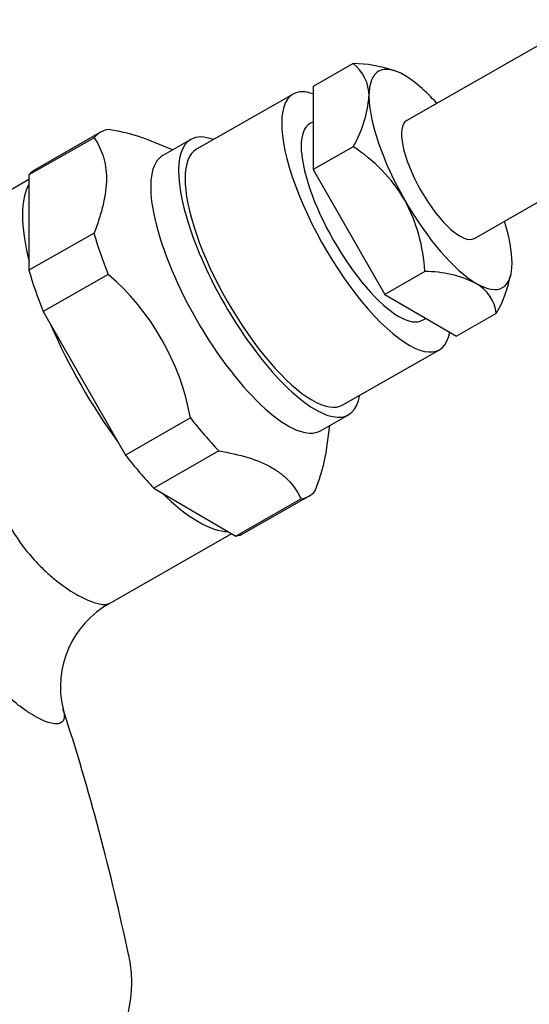
# Model space of a CAD drawing. Units: millimetres. Extents: x -37 to 205, y 11 to 289.
# Drawn here: x 99 to 110, y 200 to 221 of the extents above; entities that cross this region are included whole.
import ezdxf

# ---------------------------------------------------------------- set-up
doc = ezdxf.new("R2010")
doc.units = ezdxf.units.MM
for name, color, linetype in [('3625', 7, 'Continuous'), ('3886', 7, 'Continuous'), ('5314', 7, 'Continuous'), ('Défaut', 7, 'Continuous')]:
    doc.layers.add(name, color=color, linetype=linetype)

# ---------------------------------------------------------------- blocks, each defined once
blk = doc.blocks.new('SE')
at = {"layer": '3625', "color": 7, "linetype": 'Continuous'}
for p, q in [((106.463, 220.374), (105.583, 219.871)), ((107.388, 220.212), (107.344, 220.227)), ((105.138, 219.702), (103.008, 218.485)), ((105.583, 219.871), (105.583, 218.038)), ((105.583, 219.093), (105.51, 219.051)), ((100.892, 218.859), (99.458, 218.039)), ((100.75, 218.739), (99.316, 217.92)), ((102.477, 218.469), (101.974, 218.678)), ((102.884, 218.702), (102.269, 218.35)), ((106.463, 218.541), (105.583, 218.038)), ((105.583, 218.038), (107.16, 215.282)), ((99.316, 217.92), (99.316, 215.813)), ((100.75, 216.633), (99.316, 215.813)), ((108.041, 215.785), (107.16, 215.282)), ((101.062, 215.723), (99.629, 214.904)), ((109.935, 215.693), (109.945, 215.741)), ((107.16, 215.282), (108.738, 214.359)), ((99.629, 214.904), (101.441, 211.737)), ((107.992, 214.711), (108.065, 214.753)), ((109.618, 214.862), (108.738, 214.359)), ((106.234, 212.842), (108.364, 214.059)), ((102.875, 212.557), (101.441, 211.737)), ((105.744, 212.274), (106.358, 212.625)), ((105.876, 211.851), (105.951, 212.392)), ((103.5, 211.827), (102.067, 211.008)), ((102.067, 211.008), (103.879, 209.948)), ((105.313, 210.767), (103.879, 209.948)), ((104.049, 210.009), (105.483, 210.829))]:
    blk.add_line(p, q, dxfattribs=at)
for centre, radius, start, end in [((106.448, 217.71), 2.665, 70.3969, 89.67), ((105.915, 219.664), 0.897, 359.5175, 52.2986), ((104.184, 219.865), 2.636, 329.8454, 355.4682), ((104.482, 215.491), 3.637, 30.9585, 56.984), ((104.341, 215.603), 3.704, 2.8232, 28.3641), ((108.054, 213.246), 2.539, 63.7347, 90.3089), ((97.494, 211.579), 5.469, 10.2965, 49.2716), ((107.339, 216.187), 2.636, 329.8454, 349.2482), ((108.743, 214.756), 0.881, 6.9088, 60.4486)]:
    blk.add_arc(centre, radius, start, end, dxfattribs=at)
for centre, major_axis, start_param, end_param in [((108.389, 217.818), (1.365, -2.387), 2.619401, 3.666599), ((108.389, 217.818), (-1.365, 2.387), -0.993865, -0.522192), ((106.751, 216.881), (-1.613, 2.821), 0, 3.51185), ((106.751, 216.881), (-1.613, 2.821), 5.914371, 6.283185), ((108.389, 217.818), (-1.365, 2.387), 0.525006, 1.572203), ((106.751, 216.881), (-1.241, 2.17), 0, 3.141593), ((108.389, 217.818), (0.744, -1.302), 3.141593, 6.283185), ((103.187, 214.844), (2.296, -4.015), 3.024866, 3.261133), ((104.621, 215.663), (-1.737, 3.038), 0, 3.521844), ((104.621, 215.663), (-1.737, 3.038), 5.902934, 6.283185), ((104.621, 215.663), (-1.613, 2.821), 0, 3.141593), ((104.007, 215.312), (1.737, -3.038), 3.141593, 6.283185), ((101.754, 214.024), (2.296, -4.015), 3.141593, 3.261133), ((108.389, 217.818), (1.365, -2.387), 4.713796, 5.760994), ((108.389, 217.818), (1.365, -2.387), 0.525006, 0.993865), ((103.187, 214.844), (-2.296, 4.015), 0.930471, 1.166738), ((108.389, 217.818), (-1.365, 2.387), 2.619401, 3.666599), ((101.754, 214.024), (-2.296, 4.015), 0.930471, 1.166738), ((103.187, 214.844), (2.296, -4.015), -1.163924, -0.927657), ((101.754, 214.024), (2.296, -4.015), -1.163924, -0.927657), ((103.187, 214.844), (-2.296, 4.015), 3.024866, 3.261133), ((101.754, 214.024), (-2.296, 4.015), 3.024866, 3.141593)]:
    blk.add_ellipse(centre, major_axis=major_axis, ratio=0.331155, start_param=start_param, end_param=end_param, dxfattribs=at)
for points, knots in [([(101.974, 218.678), (101.89, 218.713), (101.802, 218.745), (101.511, 218.835), (101.294, 218.883), (101.062, 218.92)], [0.6336631, 0.6336631, 0.6336631, 0.6336631, 0.75, 0.75, 1, 1, 1, 1]), ([(100.75, 218.739), (100.834, 218.618), (100.903, 218.485), (100.974, 218.261), (100.992, 218.183), (101.017, 218.017), (101.023, 217.93), (101.023, 217.662), (100.998, 217.47), (100.927, 217.166), (100.898, 217.061), (100.83, 216.848), (100.792, 216.741), (100.75, 216.633)], [0, 0, 0, 0, 0.25, 0.25, 0.375, 0.375, 0.5, 0.5, 0.75, 0.75, 0.875, 0.875, 1, 1, 1, 1]), ([(105.625, 210.948), (105.667, 211.056), (105.705, 211.163), (105.773, 211.376), (105.802, 211.481), (105.847, 211.674), (105.864, 211.764), (105.876, 211.851)], [0, 0, 0, 0, 0.125, 0.125, 0.25, 0.25, 0.3632399, 0.3632399, 0.3632399, 0.3632399]), ([(103.5, 211.827), (103.732, 211.79), (103.948, 211.743), (104.343, 211.62), (104.522, 211.545), (104.716, 211.432), (104.754, 211.408), (104.825, 211.359), (104.859, 211.334), (104.956, 211.256), (105.014, 211.201), (105.17, 211.028), (105.251, 210.902), (105.313, 210.767)], [0, 0, 0, 0, 0.25, 0.25, 0.5, 0.5, 0.5625, 0.5625, 0.625, 0.625, 0.75, 0.75, 1, 1, 1, 1])]:
    blk.add_open_spline(points, degree=3, knots=knots, dxfattribs=at)
at = {"layer": '3886', "color": 7, "linetype": 'Continuous'}
for p, q in [((99.316, 217.814), (97.633, 216.852)), ((101.09, 208.461), (103.786, 210.002))]:
    blk.add_line(p, q, dxfattribs=at)
for centre, radius, start, end in [((102.114, 206.622), 2.105, 119.0887, 193.3762), ((51.353, 190.275), 51.23, 11.7248, 18.0348)]:
    blk.add_arc(centre, radius, start, end, dxfattribs=at)
for start_param, end_param in [(3.331702, 4.001495), (4.3789, 5.048692), (5.426098, 6.09589)]:
    blk.add_ellipse((101.754, 214.024), major_axis=(2.233, -3.907), ratio=0.331155, start_param=start_param, end_param=end_param, dxfattribs=at)
for points, knots in [([(98.163, 213.722), (98.159, 213.589), (98.156, 213.454), (98.157, 213.184), (98.16, 213.048), (98.177, 212.64), (98.201, 212.371), (98.259, 211.974), (98.282, 211.842), (98.336, 211.581), (98.367, 211.451), (98.474, 211.069), (98.562, 210.827), (98.716, 210.486), (98.771, 210.375), (98.889, 210.161), (98.952, 210.057), (99.148, 209.759), (99.288, 209.582), (99.505, 209.344), (99.578, 209.269), (99.726, 209.129), (99.799, 209.064), (100.017, 208.884), (100.158, 208.785), (100.357, 208.664), (100.422, 208.628), (100.545, 208.566), (100.602, 208.54), (100.764, 208.475), (100.858, 208.45), (100.97, 208.438), (101.004, 208.438), (101.055, 208.446), (101.075, 208.452), (101.09, 208.461)], [0, 0, 0, 0, 0.015625, 0.015625, 0.03125, 0.03125, 0.0625, 0.0625, 0.078125, 0.078125, 0.09375, 0.09375, 0.125, 0.125, 0.140625, 0.140625, 0.15625, 0.15625, 0.1875, 0.1875, 0.203125, 0.203125, 0.21875, 0.21875, 0.25, 0.25, 0.265625, 0.265625, 0.28125, 0.28125, 0.3125, 0.3125, 0.328125, 0.328125, 0.3413623, 0.3413623, 0.3413623, 0.3413623]), ([(100.066, 206.135), (100.08, 206.091), (100.089, 206.051), (100.098, 205.975), (100.095, 205.94), (100.069, 205.853), (100.026, 205.818), (99.944, 205.805), (99.926, 205.804), (99.888, 205.805), (99.867, 205.807), (99.802, 205.818), (99.753, 205.831), (99.594, 205.889), (99.471, 205.953), (99.263, 206.086), (99.191, 206.136), (99.042, 206.248), (98.965, 206.31), (98.807, 206.444), (98.726, 206.516), (98.561, 206.673), (98.477, 206.757), (98.255, 206.989), (98.116, 207.144), (97.979, 207.312)], [0.5641959, 0.5641959, 0.5641959, 0.5641959, 0.578125, 0.578125, 0.59375, 0.59375, 0.625, 0.625, 0.6328125, 0.6328125, 0.640625, 0.640625, 0.65625, 0.65625, 0.6875, 0.6875, 0.703125, 0.703125, 0.71875, 0.71875, 0.734375, 0.734375, 0.75, 0.75, 0.775337, 0.775337, 0.775337, 0.775337]), ([(101.514, 200.685), (101.515, 200.681), (101.516, 200.677), (101.549, 200.509), (101.568, 200.346), (101.583, 199.858), (101.538, 199.534), (101.411, 199.13), (101.382, 199.049), (101.317, 198.889), (101.281, 198.81), (101.165, 198.575), (101.074, 198.421), (100.865, 198.119), (100.748, 197.971), (100.552, 197.754), (100.483, 197.682), (100.339, 197.54), (100.264, 197.47), (99.873, 197.126), (99.516, 196.872), (99.112, 196.639)], [0.858967, 0.858967, 0.858967, 0.858967, 0.859375, 0.859375, 0.875, 0.875, 0.90625, 0.90625, 0.9140625, 0.9140625, 0.921875, 0.921875, 0.9375, 0.9375, 0.953125, 0.953125, 0.9609375, 0.9609375, 0.96875, 0.96875, 1, 1, 1, 1])]:
    blk.add_open_spline(points, degree=3, knots=knots, dxfattribs=at)
at = {"layer": '5314', "color": 7, "linetype": 'Continuous'}
for p, q in [((111.534, 221.344), (107.645, 219.12)), ((109.134, 216.515), (113.023, 218.739))]:
    blk.add_line(p, q, dxfattribs=at)

msp = doc.modelspace()

# ---------------------------------------------------------------- block references
at = {"layer": 'Défaut'}
msp.add_blockref('SE', (0, 0), dxfattribs=at)

doc.saveas('drawing.dxf')
